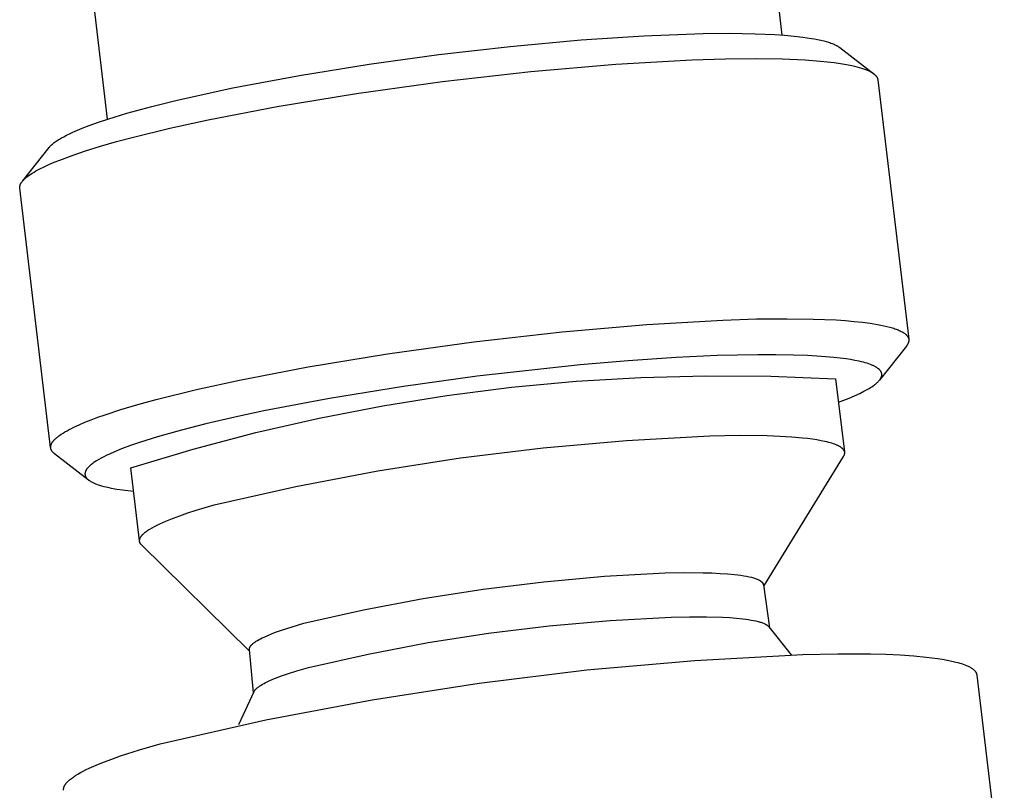
# Model space of a CAD drawing. Units: millimetres. Extents: x -661 to 417, y -1572 to 1678.
# Drawn here: x -338 to -302, y -183 to -155 of the extents above; entities that cross this region are included whole.
import ezdxf

# ---------------------------------------------------------------- set-up
doc = ezdxf.new("R2010")
doc.units = ezdxf.units.MM
doc.header["$MEASUREMENT"] = 0
doc.layers.add('Default', color=7, linetype='Continuous', true_color=0x000000)

msp = doc.modelspace()

# ---------------------------------------------------------------- linework, layer by layer
at = {"layer": 'Default', "color": 7, "true_color": 0xffffff}
for p, q in [((-311.462, -146.813), (-310.387, -155.92)), ((-334.503, -158.933), (-335.575, -149.832)), ((-317.559, -156.093), (-315.321, -155.944)), ((-315.321, -155.944), (-313.197, -155.866)), ((-313.197, -155.866), (-312.268, -155.858)), ((-312.268, -155.858), (-311.339, -155.872)), ((-311.339, -155.872), (-310.641, -155.903)), ((-310.641, -155.903), (-310.292, -155.927)), ((-310.292, -155.927), (-309.944, -155.958)), ((-309.944, -155.958), (-309.635, -155.994)), ((-309.635, -155.994), (-309.48, -156.015)), ((-322.649, -156.621), (-320.107, -156.327)), ((-320.107, -156.327), (-317.559, -156.093)), ((-309.48, -156.015), (-309.327, -156.039)), ((-309.327, -156.039), (-309.216, -156.059)), ((-309.216, -156.059), (-309.105, -156.08)), ((-309.105, -156.08), (-308.995, -156.104)), ((-308.995, -156.104), (-308.885, -156.131)), ((-308.885, -156.131), (-308.8, -156.154)), ((-308.8, -156.154), (-308.715, -156.179)), ((-308.715, -156.179), (-308.673, -156.193)), ((-308.673, -156.193), (-308.631, -156.208)), ((-308.631, -156.208), (-308.59, -156.223)), ((-308.59, -156.223), (-308.549, -156.239)), ((-308.549, -156.239), (-308.518, -156.252)), ((-308.518, -156.252), (-308.488, -156.266)), ((-308.488, -156.266), (-308.458, -156.28)), ((-308.458, -156.28), (-308.428, -156.295)), ((-308.428, -156.295), (-308.414, -156.303)), ((-308.414, -156.303), (-308.399, -156.311)), ((-308.399, -156.311), (-308.385, -156.32)), ((-308.385, -156.32), (-308.371, -156.329)), ((-308.371, -156.329), (-308.357, -156.338)), ((-308.357, -156.338), (-308.344, -156.347)), ((-308.344, -156.347), (-308.33, -156.357)), ((-325.149, -156.965), (-322.649, -156.621)), ((-308.33, -156.357), (-308.317, -156.367)), ((-308.317, -156.367), (-307.1, -157.305)), ((-327.641, -157.366), (-325.149, -156.965)), ((-319.358, -157.22), (-316.326, -156.958)), ((-316.326, -156.958), (-313.604, -156.804)), ((-313.604, -156.804), (-312.403, -156.769)), ((-312.403, -156.769), (-311.325, -156.759)), ((-311.325, -156.759), (-310.374, -156.774)), ((-310.374, -156.774), (-309.553, -156.81)), ((-309.553, -156.81), (-309.01, -156.851)), ((-309.01, -156.851), (-308.756, -156.876)), ((-308.756, -156.876), (-308.516, -156.905)), ((-308.516, -156.905), (-308.288, -156.937)), ((-308.288, -156.937), (-308.076, -156.973)), ((-308.076, -156.973), (-307.88, -157.012)), ((-307.88, -157.012), (-307.788, -157.033)), ((-307.788, -157.033), (-307.7, -157.055)), ((-330.018, -157.813), (-327.641, -157.366)), ((-322.516, -157.579), (-319.358, -157.22)), ((-307.7, -157.055), (-307.617, -157.077)), ((-307.617, -157.077), (-307.538, -157.101)), ((-307.538, -157.101), (-307.464, -157.126)), ((-307.464, -157.126), (-307.394, -157.151)), ((-307.394, -157.151), (-307.361, -157.164)), ((-307.361, -157.164), (-307.329, -157.177)), ((-307.329, -157.177), (-307.299, -157.191)), ((-307.299, -157.191), (-307.269, -157.204)), ((-307.269, -157.204), (-307.241, -157.218)), ((-307.241, -157.218), (-307.214, -157.232)), ((-307.214, -157.232), (-307.189, -157.247)), ((-307.189, -157.247), (-307.164, -157.261)), ((-307.164, -157.261), (-307.141, -157.276)), ((-307.141, -157.276), (-307.12, -157.291)), ((-307.12, -157.291), (-307.109, -157.299)), ((-307.109, -157.299), (-307.099, -157.306)), ((-307.099, -157.306), (-307.089, -157.314)), ((-307.089, -157.314), (-307.08, -157.322)), ((-307.08, -157.322), (-307.071, -157.329)), ((-307.071, -157.329), (-307.062, -157.337)), ((-307.062, -157.337), (-307.054, -157.345)), ((-307.054, -157.345), (-307.046, -157.353)), ((-307.046, -157.353), (-307.038, -157.361)), ((-307.038, -157.361), (-307.031, -157.369)), ((-307.031, -157.369), (-307.024, -157.377)), ((-307.024, -157.377), (-307.017, -157.386)), ((-307.017, -157.386), (-307.01, -157.394)), ((-307.01, -157.394), (-307.004, -157.402)), ((-307.004, -157.402), (-306.999, -157.41)), ((-325.6, -158.008), (-322.516, -157.579)), ((-306.999, -157.41), (-306.993, -157.419)), ((-306.993, -157.419), (-306.988, -157.427)), ((-306.988, -157.427), (-306.983, -157.436)), ((-306.983, -157.436), (-306.979, -157.444)), ((-306.979, -157.444), (-306.977, -157.448)), ((-306.977, -157.448), (-306.975, -157.453)), ((-306.975, -157.453), (-306.973, -157.457)), ((-306.973, -157.457), (-306.971, -157.461)), ((-306.971, -157.461), (-306.97, -157.466)), ((-306.97, -157.466), (-306.968, -157.47)), ((-306.968, -157.47), (-306.967, -157.474)), ((-306.967, -157.474), (-306.965, -157.479)), ((-306.965, -157.479), (-306.964, -157.483)), ((-306.964, -157.483), (-306.962, -157.487)), ((-306.962, -157.487), (-306.961, -157.492)), ((-306.961, -157.492), (-306.96, -157.496)), ((-306.96, -157.496), (-306.959, -157.501)), ((-306.959, -157.501), (-306.958, -157.505)), ((-306.958, -157.505), (-306.957, -157.51)), ((-306.957, -157.51), (-306.957, -157.514)), ((-306.957, -157.514), (-306.956, -157.519)), ((-306.956, -157.519), (-306.955, -157.523)), ((-306.955, -157.523), (-305.848, -166.797)), ((-332.014, -158.251), (-330.018, -157.813)), ((-328.434, -158.476), (-325.6, -158.008)), ((-332.914, -158.475), (-332.014, -158.251)), ((-334.485, -158.927), (-333.808, -158.72)), ((-333.808, -158.72), (-332.914, -158.475)), ((-330.897, -158.952), (-328.434, -158.476)), ((-335.409, -159.257), (-335.154, -159.159)), ((-335.154, -159.159), (-334.821, -159.039)), ((-334.821, -159.039), (-334.485, -158.927)), ((-332.275, -159.255), (-330.897, -158.952)), ((-336.069, -159.558), (-335.968, -159.506)), ((-335.968, -159.506), (-335.867, -159.456)), ((-335.867, -159.456), (-335.764, -159.408)), ((-335.764, -159.408), (-335.661, -159.362)), ((-335.661, -159.362), (-335.409, -159.257)), ((-333.573, -159.573), (-332.275, -159.255)), ((-336.538, -159.882), (-336.526, -159.87)), ((-336.526, -159.87), (-336.502, -159.848)), ((-336.502, -159.848), (-336.471, -159.821)), ((-336.471, -159.821), (-336.439, -159.795)), ((-336.439, -159.795), (-336.407, -159.77)), ((-336.407, -159.77), (-336.374, -159.745)), ((-336.374, -159.745), (-336.338, -159.72)), ((-336.338, -159.72), (-336.3, -159.695)), ((-336.3, -159.695), (-336.263, -159.67)), ((-336.263, -159.67), (-336.225, -159.647)), ((-336.225, -159.647), (-336.147, -159.602)), ((-336.147, -159.602), (-336.069, -159.558)), ((-334.752, -159.9), (-334.18, -159.735)), ((-334.18, -159.735), (-333.573, -159.573)), ((-337.548, -161.152), (-336.593, -159.944)), ((-336.593, -159.944), (-336.582, -159.931)), ((-336.582, -159.931), (-336.571, -159.918)), ((-336.571, -159.918), (-336.56, -159.906)), ((-336.56, -159.906), (-336.549, -159.894)), ((-336.549, -159.894), (-336.538, -159.882)), ((-335.772, -160.229), (-335.284, -160.064)), ((-335.284, -160.064), (-334.752, -159.9)), ((-336.767, -160.631), (-336.595, -160.552)), ((-336.595, -160.552), (-336.41, -160.472)), ((-336.41, -160.472), (-336.21, -160.392)), ((-336.21, -160.392), (-335.772, -160.229)), ((-337.304, -160.935), (-337.25, -160.898)), ((-337.25, -160.898), (-337.192, -160.861)), ((-337.192, -160.861), (-337.131, -160.823)), ((-337.131, -160.823), (-337.066, -160.785)), ((-337.066, -160.785), (-336.996, -160.747)), ((-336.996, -160.747), (-336.924, -160.709)), ((-336.924, -160.709), (-336.767, -160.631)), ((-337.624, -161.28), (-337.621, -161.272)), ((-337.621, -161.272), (-337.618, -161.264)), ((-337.618, -161.264), (-337.614, -161.256)), ((-337.614, -161.256), (-337.61, -161.248)), ((-337.61, -161.248), (-337.606, -161.24)), ((-337.606, -161.24), (-337.602, -161.231)), ((-337.602, -161.231), (-337.597, -161.223)), ((-337.597, -161.223), (-337.592, -161.215)), ((-337.592, -161.215), (-337.587, -161.207)), ((-337.587, -161.207), (-337.581, -161.198)), ((-337.581, -161.198), (-337.576, -161.19)), ((-337.576, -161.19), (-337.57, -161.181)), ((-337.57, -161.181), (-337.557, -161.165)), ((-337.557, -161.165), (-337.544, -161.148)), ((-337.544, -161.148), (-337.529, -161.13)), ((-337.529, -161.13), (-337.514, -161.113)), ((-337.514, -161.113), (-337.497, -161.096)), ((-337.497, -161.096), (-337.48, -161.078)), ((-337.48, -161.078), (-337.461, -161.061)), ((-337.461, -161.061), (-337.442, -161.043)), ((-337.442, -161.043), (-337.421, -161.025)), ((-337.421, -161.025), (-337.4, -161.007)), ((-337.4, -161.007), (-337.377, -160.989)), ((-337.377, -160.989), (-337.354, -160.971)), ((-337.354, -160.971), (-337.304, -160.935)), ((-337.643, -161.367), (-337.642, -161.359)), ((-337.643, -161.375), (-337.643, -161.367)), ((-337.643, -161.382), (-337.643, -161.375)), ((-337.643, -161.39), (-337.643, -161.382)), ((-337.642, -161.397), (-337.643, -161.39)), ((-337.642, -161.351), (-337.641, -161.344)), ((-337.642, -161.359), (-337.642, -161.351)), ((-337.641, -161.405), (-337.642, -161.397)), ((-337.641, -161.344), (-337.64, -161.336)), ((-336.536, -170.673), (-337.641, -161.405)), ((-337.64, -161.336), (-337.638, -161.328)), ((-337.638, -161.328), (-337.636, -161.32)), ((-337.636, -161.32), (-337.635, -161.312)), ((-337.635, -161.312), (-337.632, -161.304)), ((-337.632, -161.304), (-337.63, -161.296)), ((-337.63, -161.296), (-337.627, -161.288)), ((-337.627, -161.288), (-337.624, -161.28)), ((-315.214, -166.274), (-312.492, -166.117)), ((-312.492, -166.117), (-311.292, -166.08)), ((-311.292, -166.08), (-310.213, -166.069)), ((-310.213, -166.069), (-309.263, -166.082)), ((-309.263, -166.082), (-308.442, -166.116)), ((-308.442, -166.116), (-308.112, -166.138)), ((-308.112, -166.138), (-307.797, -166.165)), ((-307.797, -166.165), (-307.501, -166.196)), ((-307.501, -166.196), (-307.223, -166.232)), ((-321.404, -166.896), (-318.246, -166.538)), ((-318.246, -166.538), (-315.214, -166.274)), ((-307.223, -166.232), (-306.967, -166.274)), ((-306.967, -166.274), (-306.848, -166.296)), ((-306.848, -166.296), (-306.734, -166.32)), ((-306.734, -166.32), (-306.626, -166.345)), ((-306.626, -166.345), (-306.525, -166.371)), ((-306.525, -166.371), (-306.429, -166.399)), ((-306.429, -166.399), (-306.384, -166.413)), ((-306.384, -166.413), (-306.341, -166.428)), ((-306.341, -166.428), (-306.299, -166.443)), ((-306.299, -166.443), (-306.259, -166.458)), ((-306.259, -166.458), (-306.221, -166.473)), ((-306.221, -166.473), (-306.184, -166.489)), ((-306.184, -166.489), (-306.15, -166.505)), ((-306.15, -166.505), (-306.117, -166.522)), ((-306.117, -166.522), (-306.085, -166.539)), ((-306.085, -166.539), (-306.071, -166.547)), ((-306.071, -166.547), (-306.056, -166.556)), ((-306.056, -166.556), (-306.042, -166.564)), ((-324.488, -167.324), (-321.404, -166.896)), ((-306.042, -166.564), (-306.029, -166.573)), ((-306.029, -166.573), (-306.016, -166.582)), ((-306.016, -166.582), (-306.003, -166.591)), ((-306.003, -166.591), (-305.991, -166.6)), ((-305.991, -166.6), (-305.979, -166.609)), ((-305.979, -166.609), (-305.968, -166.618)), ((-305.968, -166.618), (-305.957, -166.627)), ((-305.957, -166.627), (-305.947, -166.637)), ((-305.947, -166.637), (-305.937, -166.646)), ((-305.937, -166.646), (-305.928, -166.655)), ((-305.928, -166.655), (-305.919, -166.665)), ((-305.919, -166.665), (-305.911, -166.674)), ((-305.911, -166.674), (-305.903, -166.684)), ((-305.903, -166.684), (-305.899, -166.689)), ((-305.899, -166.689), (-305.896, -166.694)), ((-305.896, -166.694), (-305.892, -166.699)), ((-305.892, -166.699), (-305.889, -166.704)), ((-305.889, -166.704), (-305.886, -166.709)), ((-305.886, -166.709), (-305.882, -166.714)), ((-305.882, -166.714), (-305.879, -166.719)), ((-305.879, -166.719), (-305.877, -166.724)), ((-305.877, -166.724), (-305.874, -166.729)), ((-305.874, -166.729), (-305.871, -166.734)), ((-305.871, -166.734), (-305.869, -166.739)), ((-305.869, -166.739), (-305.866, -166.744)), ((-305.866, -166.744), (-305.864, -166.749)), ((-305.864, -166.749), (-305.862, -166.754)), ((-305.862, -166.754), (-305.86, -166.759)), ((-305.86, -166.759), (-305.858, -166.764)), ((-305.858, -166.764), (-305.856, -166.769)), ((-305.856, -166.769), (-305.855, -166.774)), ((-305.854, -166.909), (-305.856, -166.915)), ((-305.855, -166.774), (-305.853, -166.78)), ((-305.853, -166.904), (-305.854, -166.909)), ((-305.853, -166.78), (-305.852, -166.785)), ((-305.851, -166.898), (-305.853, -166.904)), ((-305.852, -166.785), (-305.85, -166.79)), ((-305.85, -166.892), (-305.851, -166.898)), ((-305.85, -166.79), (-305.849, -166.795)), ((-305.849, -166.887), (-305.85, -166.892)), ((-305.849, -166.795), (-305.848, -166.8)), ((-305.848, -166.881), (-305.849, -166.887)), ((-305.848, -166.8), (-305.847, -166.806)), ((-305.847, -166.876), (-305.848, -166.881)), ((-305.847, -166.806), (-305.847, -166.811)), ((-305.847, -166.811), (-305.846, -166.816)), ((-305.846, -166.87), (-305.847, -166.876)), ((-305.846, -166.816), (-305.845, -166.822)), ((-305.845, -166.859), (-305.846, -166.865)), ((-305.846, -166.865), (-305.846, -166.87)), ((-305.845, -166.822), (-305.845, -166.827)), ((-305.845, -166.827), (-305.845, -166.832)), ((-305.845, -166.832), (-305.845, -166.838)), ((-305.845, -166.838), (-305.845, -166.843)), ((-305.845, -166.843), (-305.845, -166.849)), ((-305.845, -166.849), (-305.845, -166.854)), ((-305.845, -166.854), (-305.845, -166.859)), ((-305.933, -167.054), (-306.893, -168.269)), ((-305.924, -167.042), (-305.933, -167.054)), ((-305.915, -167.03), (-305.924, -167.042)), ((-305.907, -167.019), (-305.915, -167.03)), ((-305.899, -167.007), (-305.907, -167.019)), ((-305.892, -166.995), (-305.899, -167.007)), ((-305.885, -166.983), (-305.892, -166.995)), ((-305.879, -166.972), (-305.885, -166.983)), ((-305.874, -166.96), (-305.879, -166.972)), ((-305.868, -166.949), (-305.874, -166.96)), ((-305.866, -166.943), (-305.868, -166.949)), ((-305.864, -166.937), (-305.866, -166.943)), ((-305.862, -166.932), (-305.864, -166.937)), ((-305.86, -166.926), (-305.862, -166.932)), ((-305.858, -166.92), (-305.86, -166.926)), ((-305.856, -166.915), (-305.858, -166.92)), ((-327.323, -167.791), (-324.488, -167.324)), ((-315.884, -167.575), (-317.603, -167.722)), ((-314.163, -167.46), (-315.884, -167.575)), ((-312.703, -167.391), (-314.163, -167.46)), ((-311.242, -167.358), (-312.703, -167.391)), ((-310.604, -167.358), (-311.242, -167.358)), ((-309.967, -167.369), (-310.604, -167.358)), ((-309.467, -167.387), (-309.967, -167.369)), ((-308.968, -167.417), (-309.467, -167.387)), ((-308.524, -167.455), (-308.968, -167.417)), ((-308.302, -167.48), (-308.524, -167.455)), ((-308.081, -167.509), (-308.302, -167.48)), ((-307.926, -167.533), (-308.081, -167.509)), ((-307.772, -167.561), (-307.926, -167.533)), ((-307.619, -167.593), (-307.772, -167.561)), ((-307.542, -167.61), (-307.619, -167.593)), ((-307.466, -167.63), (-307.542, -167.61)), ((-329.786, -168.264), (-327.323, -167.791)), ((-317.603, -167.722), (-321.276, -168.128)), ((-307.403, -167.647), (-307.466, -167.63)), ((-307.339, -167.666), (-307.403, -167.647)), ((-307.276, -167.687), (-307.339, -167.666)), ((-307.214, -167.709), (-307.276, -167.687)), ((-307.165, -167.729), (-307.214, -167.709)), ((-307.14, -167.739), (-307.165, -167.729)), ((-307.116, -167.75), (-307.14, -167.739)), ((-307.092, -167.761), (-307.116, -167.75)), ((-307.068, -167.773), (-307.092, -167.761)), ((-307.045, -167.785), (-307.068, -167.773)), ((-307.022, -167.798), (-307.045, -167.785)), ((-307.007, -167.807), (-307.022, -167.798)), ((-306.991, -167.816), (-307.007, -167.807)), ((-306.976, -167.826), (-306.991, -167.816)), ((-306.962, -167.836), (-306.976, -167.826)), ((-306.947, -167.847), (-306.962, -167.836)), ((-306.933, -167.858), (-306.947, -167.847)), ((-306.92, -167.869), (-306.933, -167.858)), ((-306.913, -167.875), (-306.92, -167.869)), ((-306.906, -167.881), (-306.913, -167.875)), ((-306.9, -167.887), (-306.906, -167.881)), ((-306.894, -167.893), (-306.9, -167.887)), ((-306.888, -167.899), (-306.894, -167.893)), ((-306.882, -167.906), (-306.888, -167.899)), ((-306.876, -167.912), (-306.882, -167.906)), ((-306.871, -167.919), (-306.876, -167.912)), ((-306.865, -167.925), (-306.871, -167.919)), ((-306.86, -167.932), (-306.865, -167.925)), ((-306.855, -167.939), (-306.86, -167.932)), ((-306.85, -167.946), (-306.855, -167.939)), ((-306.845, -167.953), (-306.85, -167.946)), ((-306.841, -167.961), (-306.845, -167.953)), ((-306.837, -167.968), (-306.841, -167.961)), ((-306.835, -167.972), (-306.837, -167.968)), ((-331.325, -168.602), (-329.786, -168.264)), ((-321.276, -168.128), (-323.922, -168.493)), ((-320.057, -168.523), (-317.744, -168.309)), ((-317.744, -168.309), (-315.426, -168.171)), ((-315.426, -168.171), (-313.104, -168.11)), ((-313.104, -168.11), (-310.782, -168.126)), ((-310.782, -168.126), (-308.461, -168.219)), ((-308.461, -168.219), (-308.149, -170.828)), ((-306.942, -168.324), (-306.927, -168.309)), ((-306.927, -168.309), (-306.913, -168.293)), ((-306.913, -168.293), (-306.899, -168.277)), ((-306.899, -168.277), (-306.892, -168.268)), ((-306.892, -168.268), (-306.886, -168.26)), ((-306.886, -168.26), (-306.879, -168.251)), ((-306.879, -168.251), (-306.873, -168.242)), ((-306.873, -168.242), (-306.867, -168.234)), ((-306.867, -168.234), (-306.861, -168.225)), ((-306.861, -168.225), (-306.856, -168.215)), ((-306.856, -168.215), (-306.85, -168.206)), ((-306.85, -168.206), (-306.846, -168.199)), ((-306.846, -168.199), (-306.842, -168.191)), ((-306.842, -168.191), (-306.839, -168.184)), ((-306.839, -168.184), (-306.835, -168.176)), ((-306.833, -167.976), (-306.835, -167.972)), ((-306.835, -168.176), (-306.832, -168.169)), ((-306.831, -167.98), (-306.833, -167.976)), ((-306.832, -168.169), (-306.829, -168.161)), ((-306.83, -167.984), (-306.831, -167.98)), ((-306.828, -167.988), (-306.83, -167.984)), ((-306.829, -168.161), (-306.826, -168.153)), ((-306.826, -167.992), (-306.828, -167.988)), ((-306.824, -167.997), (-306.826, -167.992)), ((-306.826, -168.153), (-306.823, -168.145)), ((-306.822, -168.002), (-306.824, -167.997)), ((-306.823, -168.145), (-306.821, -168.138)), ((-306.821, -168.008), (-306.822, -168.002)), ((-306.819, -168.013), (-306.821, -168.008)), ((-306.821, -168.138), (-306.819, -168.13)), ((-306.818, -168.019), (-306.819, -168.013)), ((-306.819, -168.13), (-306.817, -168.122)), ((-306.816, -168.024), (-306.818, -168.019)), ((-306.817, -168.122), (-306.815, -168.114)), ((-306.815, -168.03), (-306.816, -168.024)), ((-306.814, -168.035), (-306.815, -168.03)), ((-306.815, -168.114), (-306.814, -168.109)), ((-306.813, -168.041), (-306.814, -168.035)), ((-306.814, -168.109), (-306.813, -168.105)), ((-306.812, -168.047), (-306.813, -168.041)), ((-306.813, -168.101), (-306.812, -168.097)), ((-306.813, -168.105), (-306.813, -168.101)), ((-306.812, -168.052), (-306.812, -168.047)), ((-306.811, -168.058), (-306.812, -168.052)), ((-306.812, -168.089), (-306.811, -168.085)), ((-306.812, -168.093), (-306.812, -168.089)), ((-306.812, -168.097), (-306.812, -168.093)), ((-306.811, -168.064), (-306.811, -168.058)), ((-306.811, -168.069), (-306.811, -168.064)), ((-306.811, -168.075), (-306.811, -168.069)), ((-306.811, -168.081), (-306.811, -168.075)), ((-306.811, -168.085), (-306.811, -168.081)), ((-332.758, -168.957), (-331.325, -168.602)), ((-323.922, -168.493), (-326.559, -168.922)), ((-322.361, -168.815), (-320.057, -168.523)), ((-307.594, -168.74), (-307.448, -168.668)), ((-307.448, -168.668), (-307.376, -168.629)), ((-307.376, -168.629), (-307.305, -168.589)), ((-307.305, -168.589), (-307.258, -168.562)), ((-307.258, -168.562), (-307.212, -168.533)), ((-307.212, -168.533), (-307.166, -168.504)), ((-307.166, -168.504), (-307.121, -168.473)), ((-307.121, -168.473), (-307.078, -168.442)), ((-307.078, -168.442), (-307.057, -168.426)), ((-307.057, -168.426), (-307.036, -168.409)), ((-307.036, -168.409), (-307.016, -168.393)), ((-307.016, -168.393), (-306.996, -168.375)), ((-306.996, -168.375), (-306.976, -168.358)), ((-306.976, -168.358), (-306.957, -168.34)), ((-306.957, -168.34), (-306.942, -168.324)), ((-333.418, -169.139), (-332.758, -168.957)), ((-326.559, -168.922), (-328.91, -169.368)), ((-324.654, -169.182), (-322.361, -168.815)), ((-308.361, -169.057), (-308.167, -168.984)), ((-308.167, -168.984), (-307.974, -168.908)), ((-307.974, -168.908), (-307.783, -168.827)), ((-307.783, -168.827), (-307.594, -168.74)), ((-334.587, -169.504), (-334.03, -169.322)), ((-334.03, -169.322), (-333.418, -169.139)), ((-328.91, -169.368), (-329.95, -169.59)), ((-326.934, -169.625), (-324.654, -169.182)), ((-335.308, -169.774), (-335.084, -169.685)), ((-335.084, -169.685), (-334.844, -169.595)), ((-334.844, -169.595), (-334.587, -169.504)), ((-329.95, -169.59), (-330.985, -169.831)), ((-329.198, -170.144), (-326.934, -169.625)), ((-336.025, -170.12), (-335.951, -170.078)), ((-335.951, -170.078), (-335.873, -170.036)), ((-335.873, -170.036), (-335.79, -169.993)), ((-335.79, -169.993), (-335.703, -169.95)), ((-335.703, -169.95), (-335.514, -169.863)), ((-335.514, -169.863), (-335.308, -169.774)), ((-331.852, -170.052), (-332.713, -170.294)), ((-330.985, -169.831), (-331.852, -170.052)), ((-336.435, -170.439), (-336.419, -170.42)), ((-336.419, -170.42), (-336.401, -170.401)), ((-336.401, -170.401), (-336.382, -170.382)), ((-336.382, -170.382), (-336.362, -170.362)), ((-336.362, -170.362), (-336.341, -170.343)), ((-336.341, -170.343), (-336.318, -170.323)), ((-336.318, -170.323), (-336.295, -170.303)), ((-336.295, -170.303), (-336.269, -170.283)), ((-336.269, -170.283), (-336.243, -170.263)), ((-336.243, -170.263), (-336.216, -170.243)), ((-336.216, -170.243), (-336.157, -170.203)), ((-336.157, -170.203), (-336.093, -170.162)), ((-336.093, -170.162), (-336.025, -170.12)), ((-332.713, -170.294), (-333.36, -170.498)), ((-331.444, -170.737), (-329.198, -170.144)), ((-318.917, -170.685), (-315.94, -170.422)), ((-315.94, -170.422), (-312.957, -170.26)), ((-312.957, -170.26), (-311.896, -170.242)), ((-311.896, -170.242), (-310.91, -170.253)), ((-310.91, -170.253), (-310.455, -170.27)), ((-310.455, -170.27), (-310.032, -170.295)), ((-310.032, -170.295), (-309.643, -170.329)), ((-309.643, -170.329), (-309.463, -170.349)), ((-309.463, -170.349), (-309.293, -170.371)), ((-309.293, -170.371), (-309.133, -170.396)), ((-309.133, -170.396), (-308.985, -170.422)), ((-308.985, -170.422), (-308.847, -170.451)), ((-336.535, -170.654), (-336.534, -170.646)), ((-336.535, -170.663), (-336.535, -170.654)), ((-336.535, -170.671), (-336.535, -170.663)), ((-336.535, -170.679), (-336.535, -170.671)), ((-336.534, -170.688), (-336.535, -170.679)), ((-336.534, -170.646), (-336.533, -170.637)), ((-336.533, -170.696), (-336.534, -170.688)), ((-336.533, -170.637), (-336.532, -170.628)), ((-336.532, -170.704), (-336.533, -170.696)), ((-336.532, -170.628), (-336.531, -170.62)), ((-336.53, -170.713), (-336.532, -170.704)), ((-336.531, -170.62), (-336.529, -170.611)), ((-336.528, -170.721), (-336.53, -170.713)), ((-336.529, -170.611), (-336.527, -170.602)), ((-336.526, -170.729), (-336.528, -170.721)), ((-336.527, -170.602), (-336.524, -170.594)), ((-336.524, -170.737), (-336.526, -170.729)), ((-336.524, -170.594), (-336.522, -170.585)), ((-336.521, -170.745), (-336.524, -170.737)), ((-336.522, -170.585), (-336.519, -170.576)), ((-336.518, -170.753), (-336.521, -170.745)), ((-336.519, -170.576), (-336.515, -170.567)), ((-336.514, -170.761), (-336.518, -170.753)), ((-336.515, -170.567), (-336.511, -170.558)), ((-336.511, -170.769), (-336.514, -170.761)), ((-336.511, -170.558), (-336.508, -170.549)), ((-336.507, -170.777), (-336.511, -170.769)), ((-336.508, -170.549), (-336.503, -170.54)), ((-336.502, -170.785), (-336.507, -170.777)), ((-336.503, -170.54), (-336.499, -170.531)), ((-336.498, -170.792), (-336.502, -170.785)), ((-336.499, -170.531), (-336.494, -170.522)), ((-336.494, -170.522), (-336.488, -170.513)), ((-336.488, -170.513), (-336.483, -170.504)), ((-336.483, -170.504), (-336.477, -170.495)), ((-336.477, -170.495), (-336.471, -170.485)), ((-336.471, -170.485), (-336.464, -170.476)), ((-336.464, -170.476), (-336.458, -170.467)), ((-336.458, -170.467), (-336.451, -170.458)), ((-336.451, -170.458), (-336.443, -170.448)), ((-336.443, -170.448), (-336.435, -170.439)), ((-333.998, -170.728), (-334.275, -170.841)), ((-333.68, -170.609), (-333.998, -170.728)), ((-333.36, -170.498), (-333.68, -170.609)), ((-333.668, -171.405), (-331.444, -170.737)), ((-321.883, -171.048), (-318.917, -170.685)), ((-308.847, -170.451), (-308.783, -170.466)), ((-308.783, -170.466), (-308.721, -170.482)), ((-308.721, -170.482), (-308.663, -170.498)), ((-308.663, -170.498), (-308.607, -170.515)), ((-308.607, -170.515), (-308.555, -170.532)), ((-308.555, -170.532), (-308.505, -170.55)), ((-308.505, -170.55), (-308.459, -170.568)), ((-308.459, -170.568), (-308.437, -170.577)), ((-308.437, -170.577), (-308.416, -170.587)), ((-308.416, -170.587), (-308.396, -170.596)), ((-308.396, -170.596), (-308.376, -170.606)), ((-308.376, -170.606), (-308.357, -170.616)), ((-308.357, -170.616), (-308.339, -170.625)), ((-308.339, -170.625), (-308.322, -170.635)), ((-308.322, -170.635), (-308.305, -170.646)), ((-308.305, -170.646), (-308.29, -170.656)), ((-308.29, -170.656), (-308.275, -170.666)), ((-308.275, -170.666), (-308.261, -170.677)), ((-308.261, -170.677), (-308.254, -170.682)), ((-308.254, -170.682), (-308.247, -170.687)), ((-308.247, -170.687), (-308.241, -170.693)), ((-308.241, -170.693), (-308.235, -170.698)), ((-308.235, -170.698), (-308.229, -170.703)), ((-308.229, -170.703), (-308.223, -170.709)), ((-308.223, -170.709), (-308.218, -170.714)), ((-308.218, -170.714), (-308.213, -170.72)), ((-308.213, -170.72), (-308.207, -170.725)), ((-308.207, -170.725), (-308.203, -170.731)), ((-308.203, -170.731), (-308.198, -170.736)), ((-308.198, -170.736), (-308.193, -170.742)), ((-308.193, -170.742), (-308.189, -170.748)), ((-308.189, -170.748), (-308.185, -170.753)), ((-308.185, -170.753), (-308.181, -170.759)), ((-308.181, -170.759), (-308.177, -170.765)), ((-308.177, -170.765), (-308.174, -170.77)), ((-308.174, -170.77), (-308.171, -170.776)), ((-308.171, -170.776), (-308.168, -170.782)), ((-308.168, -170.782), (-308.165, -170.788)), ((-336.493, -170.8), (-336.498, -170.792)), ((-336.488, -170.808), (-336.493, -170.8)), ((-336.482, -170.815), (-336.488, -170.808)), ((-336.476, -170.823), (-336.482, -170.815)), ((-336.47, -170.831), (-336.476, -170.823)), ((-336.464, -170.838), (-336.47, -170.831)), ((-336.457, -170.846), (-336.464, -170.838)), ((-336.45, -170.853), (-336.457, -170.846)), ((-336.443, -170.86), (-336.45, -170.853)), ((-336.435, -170.868), (-336.443, -170.86)), ((-336.427, -170.875), (-336.435, -170.868)), ((-336.419, -170.882), (-336.427, -170.875)), ((-336.411, -170.889), (-336.419, -170.882)), ((-336.402, -170.896), (-336.411, -170.889)), ((-336.393, -170.904), (-336.402, -170.896)), ((-335.18, -171.841), (-336.393, -170.904)), ((-334.81, -171.102), (-334.895, -171.153)), ((-334.724, -171.054), (-334.81, -171.102)), ((-334.636, -171.008), (-334.724, -171.054)), ((-334.548, -170.965), (-334.636, -171.008)), ((-334.412, -170.901), (-334.548, -170.965)), ((-334.275, -170.841), (-334.412, -170.901)), ((-324.835, -171.51), (-321.883, -171.048)), ((-308.187, -170.999), (-311.039, -175.641)), ((-308.183, -170.993), (-308.187, -170.999)), ((-308.179, -170.986), (-308.183, -170.993)), ((-308.176, -170.98), (-308.179, -170.986)), ((-308.172, -170.973), (-308.176, -170.98)), ((-308.169, -170.967), (-308.172, -170.973)), ((-308.166, -170.96), (-308.169, -170.967)), ((-308.164, -170.954), (-308.166, -170.96)), ((-308.165, -170.788), (-308.162, -170.793)), ((-308.161, -170.947), (-308.164, -170.954)), ((-308.162, -170.793), (-308.16, -170.799)), ((-308.159, -170.941), (-308.161, -170.947)), ((-308.16, -170.799), (-308.157, -170.805)), ((-308.156, -170.934), (-308.159, -170.941)), ((-308.157, -170.805), (-308.155, -170.811)), ((-308.154, -170.928), (-308.156, -170.934)), ((-308.155, -170.811), (-308.153, -170.817)), ((-308.153, -170.922), (-308.154, -170.928)), ((-308.153, -170.817), (-308.152, -170.823)), ((-308.151, -170.915), (-308.153, -170.922)), ((-308.152, -170.823), (-308.15, -170.829)), ((-308.15, -170.909), (-308.151, -170.915)), ((-308.15, -170.829), (-308.149, -170.835)), ((-308.149, -170.903), (-308.15, -170.909)), ((-308.149, -170.835), (-308.148, -170.841)), ((-308.148, -170.896), (-308.149, -170.903)), ((-308.148, -170.841), (-308.147, -170.847)), ((-308.147, -170.89), (-308.148, -170.896)), ((-308.147, -170.847), (-308.146, -170.853)), ((-308.146, -170.884), (-308.147, -170.89)), ((-308.146, -170.853), (-308.146, -170.859)), ((-308.146, -170.859), (-308.146, -170.865)), ((-308.146, -170.865), (-308.146, -170.872)), ((-308.146, -170.872), (-308.146, -170.878)), ((-308.146, -170.878), (-308.146, -170.884)), ((-335.268, -171.486), (-335.272, -171.492)), ((-335.265, -171.48), (-335.268, -171.486)), ((-335.258, -171.468), (-335.265, -171.48)), ((-335.25, -171.456), (-335.258, -171.468)), ((-335.242, -171.444), (-335.25, -171.456)), ((-335.233, -171.433), (-335.242, -171.444)), ((-335.222, -171.419), (-335.233, -171.433)), ((-335.211, -171.406), (-335.222, -171.419)), ((-335.2, -171.393), (-335.211, -171.406)), ((-335.188, -171.38), (-335.2, -171.393)), ((-335.176, -171.367), (-335.188, -171.38)), ((-335.163, -171.355), (-335.176, -171.367)), ((-335.138, -171.331), (-335.163, -171.355)), ((-335.11, -171.306), (-335.138, -171.331)), ((-335.08, -171.282), (-335.11, -171.306)), ((-335.051, -171.259), (-335.08, -171.282)), ((-335.02, -171.237), (-335.051, -171.259)), ((-334.99, -171.215), (-335.02, -171.237)), ((-334.958, -171.194), (-334.99, -171.215)), ((-334.895, -171.153), (-334.958, -171.194)), ((-333.356, -174.02), (-333.668, -171.405)), ((-335.308, -171.614), (-335.309, -171.618)), ((-335.309, -171.618), (-335.309, -171.622)), ((-335.309, -171.622), (-335.309, -171.626)), ((-335.309, -171.626), (-335.309, -171.63)), ((-335.309, -171.63), (-335.308, -171.634)), ((-335.307, -171.599), (-335.308, -171.607)), ((-335.308, -171.607), (-335.308, -171.614)), ((-335.308, -171.634), (-335.308, -171.638)), ((-335.308, -171.638), (-335.308, -171.641)), ((-335.308, -171.641), (-335.307, -171.645)), ((-335.306, -171.591), (-335.307, -171.599)), ((-335.307, -171.645), (-335.307, -171.649)), ((-335.307, -171.649), (-335.307, -171.653)), ((-335.307, -171.653), (-335.306, -171.657)), ((-335.305, -171.583), (-335.306, -171.591)), ((-335.306, -171.657), (-335.305, -171.661)), ((-335.303, -171.576), (-335.305, -171.583)), ((-335.305, -171.661), (-335.304, -171.665)), ((-335.304, -171.665), (-335.304, -171.668)), ((-335.304, -171.668), (-335.303, -171.672)), ((-335.302, -171.568), (-335.303, -171.576)), ((-335.303, -171.672), (-335.302, -171.676)), ((-335.3, -171.56), (-335.302, -171.568)), ((-335.302, -171.676), (-335.301, -171.68)), ((-335.301, -171.68), (-335.3, -171.684)), ((-335.298, -171.553), (-335.3, -171.56)), ((-335.3, -171.684), (-335.298, -171.687)), ((-335.295, -171.545), (-335.298, -171.553)), ((-335.298, -171.687), (-335.297, -171.691)), ((-335.297, -171.691), (-335.294, -171.699)), ((-335.293, -171.538), (-335.295, -171.545)), ((-335.294, -171.699), (-335.291, -171.706)), ((-335.29, -171.53), (-335.293, -171.538)), ((-335.291, -171.706), (-335.288, -171.713)), ((-335.287, -171.524), (-335.29, -171.53)), ((-335.288, -171.713), (-335.285, -171.72)), ((-335.284, -171.517), (-335.287, -171.524)), ((-335.285, -171.72), (-335.281, -171.728)), ((-335.281, -171.511), (-335.284, -171.517)), ((-335.278, -171.505), (-335.281, -171.511)), ((-335.281, -171.728), (-335.277, -171.735)), ((-335.275, -171.498), (-335.278, -171.505)), ((-335.277, -171.735), (-335.273, -171.741)), ((-335.272, -171.492), (-335.275, -171.498)), ((-335.273, -171.741), (-335.269, -171.748)), ((-335.269, -171.748), (-335.264, -171.755)), ((-335.264, -171.755), (-335.26, -171.761)), ((-335.26, -171.761), (-335.255, -171.768)), ((-335.255, -171.768), (-335.249, -171.776)), ((-335.249, -171.776), (-335.242, -171.783)), ((-335.242, -171.783), (-335.236, -171.791)), ((-335.236, -171.791), (-335.229, -171.798)), ((-335.229, -171.798), (-335.222, -171.805)), ((-335.222, -171.805), (-335.215, -171.812)), ((-335.215, -171.812), (-335.207, -171.819)), ((-335.207, -171.819), (-335.2, -171.825)), ((-335.2, -171.825), (-335.192, -171.832)), ((-335.192, -171.832), (-335.184, -171.838)), ((-335.184, -171.838), (-335.177, -171.844)), ((-327.77, -172.071), (-324.835, -171.51)), ((-335.177, -171.844), (-335.169, -171.85)), ((-335.169, -171.85), (-335.152, -171.861)), ((-335.152, -171.861), (-335.136, -171.872)), ((-335.136, -171.872), (-335.115, -171.886)), ((-335.115, -171.886), (-335.093, -171.898)), ((-335.093, -171.898), (-335.072, -171.91)), ((-335.072, -171.91), (-335.05, -171.922)), ((-335.05, -171.922), (-335.027, -171.933)), ((-335.027, -171.933), (-335.005, -171.943)), ((-335.005, -171.943), (-334.959, -171.963)), ((-334.959, -171.963), (-334.93, -171.975)), ((-334.93, -171.975), (-334.901, -171.987)), ((-334.901, -171.987), (-334.842, -172.008)), ((-334.842, -172.008), (-334.783, -172.027)), ((-334.783, -172.027), (-334.723, -172.045)), ((-334.723, -172.045), (-334.636, -172.069)), ((-334.636, -172.069), (-334.548, -172.091)), ((-334.548, -172.091), (-334.46, -172.11)), ((-334.46, -172.11), (-334.372, -172.128)), ((-334.372, -172.128), (-334.172, -172.164)), ((-334.172, -172.164), (-333.971, -172.194)), ((-333.971, -172.194), (-333.77, -172.22)), ((-330.684, -172.731), (-327.77, -172.071)), ((-333.77, -172.22), (-333.568, -172.242)), ((-331.333, -172.923), (-330.684, -172.731)), ((-332.416, -173.31), (-332.176, -173.214)), ((-332.176, -173.214), (-331.915, -173.117)), ((-331.915, -173.117), (-331.633, -173.019)), ((-331.633, -173.019), (-331.333, -172.923)), ((-333.022, -173.617), (-332.986, -173.594)), ((-332.986, -173.594), (-332.908, -173.548)), ((-332.908, -173.548), (-332.822, -173.501)), ((-332.822, -173.501), (-332.73, -173.454)), ((-332.73, -173.454), (-332.632, -173.406)), ((-332.632, -173.406), (-332.527, -173.359)), ((-332.527, -173.359), (-332.416, -173.31)), ((-333.349, -173.958), (-333.348, -173.953)), ((-333.348, -173.953), (-333.346, -173.948)), ((-333.346, -173.948), (-333.344, -173.943)), ((-333.344, -173.943), (-333.343, -173.938)), ((-333.343, -173.938), (-333.341, -173.933)), ((-333.341, -173.933), (-333.339, -173.928)), ((-333.339, -173.928), (-333.337, -173.923)), ((-333.337, -173.923), (-333.334, -173.918)), ((-333.334, -173.918), (-333.332, -173.913)), ((-333.332, -173.913), (-333.329, -173.907)), ((-333.329, -173.907), (-333.327, -173.902)), ((-333.327, -173.902), (-333.321, -173.892)), ((-333.321, -173.892), (-333.315, -173.881)), ((-333.315, -173.881), (-333.308, -173.871)), ((-333.308, -173.871), (-333.301, -173.86)), ((-333.301, -173.86), (-333.294, -173.85)), ((-333.294, -173.85), (-333.285, -173.839)), ((-333.285, -173.839), (-333.277, -173.828)), ((-333.277, -173.828), (-333.268, -173.818)), ((-333.268, -173.818), (-333.258, -173.807)), ((-333.258, -173.807), (-333.248, -173.796)), ((-333.248, -173.796), (-333.237, -173.785)), ((-333.237, -173.785), (-333.226, -173.774)), ((-333.226, -173.774), (-333.215, -173.763)), ((-333.215, -173.763), (-333.203, -173.752)), ((-333.203, -173.752), (-333.177, -173.73)), ((-333.177, -173.73), (-333.15, -173.708)), ((-333.15, -173.708), (-333.121, -173.685)), ((-333.121, -173.685), (-333.09, -173.663)), ((-333.09, -173.663), (-333.057, -173.64)), ((-333.057, -173.64), (-333.022, -173.617)), ((-333.356, -173.998), (-333.355, -173.993)), ((-333.356, -174.003), (-333.356, -173.998)), ((-333.356, -174.008), (-333.356, -174.003)), ((-333.356, -174.013), (-333.356, -174.008)), ((-333.356, -174.018), (-333.356, -174.013)), ((-333.356, -174.023), (-333.356, -174.018)), ((-333.355, -174.027), (-333.356, -174.023)), ((-333.355, -173.988), (-333.354, -173.983)), ((-333.355, -173.993), (-333.355, -173.988)), ((-333.355, -174.032), (-333.355, -174.027)), ((-333.354, -174.037), (-333.355, -174.032)), ((-333.354, -173.983), (-333.353, -173.978)), ((-333.353, -174.042), (-333.354, -174.037)), ((-333.353, -173.978), (-333.352, -173.973)), ((-333.352, -174.047), (-333.353, -174.042)), ((-333.352, -173.973), (-333.351, -173.968)), ((-333.351, -174.051), (-333.352, -174.047)), ((-333.351, -173.968), (-333.35, -173.963)), ((-333.35, -174.056), (-333.351, -174.051)), ((-333.35, -173.963), (-333.349, -173.958)), ((-333.349, -174.061), (-333.35, -174.056)), ((-333.348, -174.066), (-333.349, -174.061)), ((-333.346, -174.07), (-333.348, -174.066)), ((-333.344, -174.075), (-333.346, -174.07)), ((-333.343, -174.08), (-333.344, -174.075)), ((-333.341, -174.084), (-333.343, -174.08)), ((-333.339, -174.089), (-333.341, -174.084)), ((-333.337, -174.093), (-333.339, -174.089)), ((-333.334, -174.098), (-333.337, -174.093)), ((-333.332, -174.103), (-333.334, -174.098)), ((-333.329, -174.107), (-333.332, -174.103)), ((-333.327, -174.112), (-333.329, -174.107)), ((-333.324, -174.116), (-333.327, -174.112)), ((-333.321, -174.121), (-333.324, -174.116)), ((-333.318, -174.125), (-333.321, -174.121)), ((-333.315, -174.13), (-333.318, -174.125)), ((-333.311, -174.134), (-333.315, -174.13)), ((-333.308, -174.139), (-333.311, -174.134)), ((-333.304, -174.143), (-333.308, -174.139)), ((-333.301, -174.148), (-333.304, -174.143)), ((-333.297, -174.152), (-333.301, -174.148)), ((-333.293, -174.156), (-333.297, -174.152)), ((-333.289, -174.161), (-333.293, -174.156)), ((-333.28, -174.169), (-333.289, -174.161)), ((-329.423, -177.962), (-333.28, -174.169)), ((-318.9, -175.479), (-316.731, -175.287)), ((-316.731, -175.287), (-314.556, -175.168)), ((-314.556, -175.168), (-313.854, -175.155)), ((-313.854, -175.155), (-313.195, -175.158)), ((-313.195, -175.158), (-312.888, -175.167)), ((-312.888, -175.167), (-312.597, -175.18)), ((-312.597, -175.18), (-312.326, -175.199)), ((-312.326, -175.199), (-312.077, -175.222)), ((-312.077, -175.222), (-311.961, -175.236)), ((-311.961, -175.236), (-311.851, -175.251)), ((-311.851, -175.251), (-311.747, -175.267)), ((-311.747, -175.267), (-311.65, -175.284)), ((-311.65, -175.284), (-311.559, -175.303)), ((-311.559, -175.303), (-311.476, -175.323)), ((-311.476, -175.323), (-311.437, -175.334)), ((-311.437, -175.334), (-311.399, -175.344)), ((-311.399, -175.344), (-311.364, -175.355)), ((-311.364, -175.355), (-311.33, -175.367)), ((-321.062, -175.743), (-318.9, -175.479)), ((-311.33, -175.367), (-311.298, -175.378)), ((-311.298, -175.378), (-311.268, -175.39)), ((-311.268, -175.39), (-311.24, -175.403)), ((-311.24, -175.403), (-311.226, -175.409)), ((-311.226, -175.409), (-311.213, -175.415)), ((-311.213, -175.415), (-311.201, -175.422)), ((-311.201, -175.422), (-311.189, -175.428)), ((-311.189, -175.428), (-311.178, -175.435)), ((-311.178, -175.435), (-311.166, -175.441)), ((-311.166, -175.441), (-311.156, -175.448)), ((-311.156, -175.448), (-311.146, -175.455)), ((-311.146, -175.455), (-311.136, -175.462)), ((-311.136, -175.462), (-311.127, -175.468)), ((-311.127, -175.468), (-311.119, -175.475)), ((-311.119, -175.475), (-311.11, -175.482)), ((-311.11, -175.482), (-311.106, -175.486)), ((-311.106, -175.486), (-311.103, -175.489)), ((-311.103, -175.489), (-311.099, -175.493)), ((-311.099, -175.493), (-311.096, -175.497)), ((-311.096, -175.497), (-311.092, -175.5)), ((-311.092, -175.5), (-311.089, -175.504)), ((-311.089, -175.504), (-311.086, -175.507)), ((-311.086, -175.507), (-311.083, -175.511)), ((-311.083, -175.511), (-311.08, -175.515)), ((-311.08, -175.515), (-311.077, -175.518)), ((-311.077, -175.518), (-311.074, -175.522)), ((-311.074, -175.522), (-311.072, -175.526)), ((-311.072, -175.526), (-311.069, -175.53)), ((-311.069, -175.53), (-311.067, -175.533)), ((-311.067, -175.533), (-311.065, -175.537)), ((-311.065, -175.537), (-311.063, -175.541)), ((-311.063, -175.541), (-311.061, -175.545)), ((-311.061, -175.545), (-311.059, -175.548)), ((-311.059, -175.548), (-311.057, -175.552)), ((-311.057, -175.552), (-311.055, -175.556)), ((-311.055, -175.556), (-311.054, -175.56)), ((-311.054, -175.56), (-311.053, -175.564)), ((-311.053, -175.564), (-311.051, -175.568)), ((-311.051, -175.568), (-311.05, -175.572)), ((-311.05, -175.572), (-311.049, -175.576)), ((-311.049, -175.576), (-311.048, -175.579)), ((-311.048, -175.579), (-311.048, -175.583)), ((-311.048, -175.583), (-311.047, -175.587)), ((-311.047, -175.587), (-310.827, -177.125)), ((-323.213, -176.08), (-321.062, -175.743)), ((-325.353, -176.488), (-323.213, -176.08)), ((-327.477, -176.967), (-325.353, -176.488)), ((-316.527, -176.865), (-314.344, -176.744)), ((-314.344, -176.744), (-313.692, -176.731)), ((-313.692, -176.731), (-313.075, -176.733)), ((-313.075, -176.733), (-312.508, -176.75)), ((-312.508, -176.75), (-312.247, -176.764)), ((-312.247, -176.764), (-312.004, -176.783)), ((-328.278, -177.213), (-327.896, -177.089)), ((-327.896, -177.089), (-327.477, -176.967)), ((-320.876, -177.323), (-318.706, -177.057)), ((-318.706, -177.057), (-316.527, -176.865)), ((-312.004, -176.783), (-311.78, -176.807)), ((-311.78, -176.807), (-311.676, -176.82)), ((-311.676, -176.82), (-311.577, -176.834)), ((-311.577, -176.834), (-311.483, -176.85)), ((-311.483, -176.85), (-311.395, -176.866)), ((-311.395, -176.866), (-311.313, -176.884)), ((-311.313, -176.884), (-311.237, -176.903)), ((-311.237, -176.903), (-311.201, -176.912)), ((-311.201, -176.912), (-311.167, -176.922)), ((-311.167, -176.922), (-311.134, -176.933)), ((-311.134, -176.933), (-311.103, -176.943)), ((-311.103, -176.943), (-311.074, -176.954)), ((-311.074, -176.954), (-311.046, -176.965)), ((-311.046, -176.965), (-311.019, -176.977)), ((-311.019, -176.977), (-310.995, -176.988)), ((-310.995, -176.988), (-310.983, -176.994)), ((-310.983, -176.994), (-310.971, -177)), ((-310.971, -177), (-310.96, -177.006)), ((-310.96, -177.006), (-310.95, -177.012)), ((-310.95, -177.012), (-310.94, -177.018)), ((-310.94, -177.018), (-310.93, -177.024)), ((-310.93, -177.024), (-310.921, -177.03)), ((-310.921, -177.03), (-310.912, -177.037)), ((-310.912, -177.037), (-310.903, -177.043)), ((-310.903, -177.043), (-310.895, -177.05)), ((-310.895, -177.05), (-310.887, -177.056)), ((-310.887, -177.056), (-310.88, -177.063)), ((-310.88, -177.063), (-310.873, -177.069)), ((-310.873, -177.069), (-310.87, -177.072)), ((-310.87, -177.072), (-310.867, -177.076)), ((-310.867, -177.076), (-310.864, -177.079)), ((-310.864, -177.079), (-310.861, -177.082)), ((-310.861, -177.082), (-310.858, -177.086)), ((-310.858, -177.086), (-310.855, -177.089)), ((-310.855, -177.089), (-310.055, -178.093)), ((-328.968, -177.49), (-328.905, -177.46)), ((-328.905, -177.46), (-328.768, -177.399)), ((-328.768, -177.399), (-328.617, -177.337)), ((-328.617, -177.337), (-328.453, -177.275)), ((-328.453, -177.275), (-328.278, -177.213)), ((-323.036, -177.66), (-320.876, -177.323)), ((-329.415, -177.832), (-329.412, -177.826)), ((-329.412, -177.826), (-329.409, -177.819)), ((-329.409, -177.819), (-329.405, -177.813)), ((-329.405, -177.813), (-329.401, -177.806)), ((-329.401, -177.806), (-329.397, -177.799)), ((-329.397, -177.799), (-329.393, -177.793)), ((-329.393, -177.793), (-329.388, -177.786)), ((-329.388, -177.786), (-329.383, -177.779)), ((-329.383, -177.779), (-329.378, -177.772)), ((-329.378, -177.772), (-329.372, -177.765)), ((-329.372, -177.765), (-329.367, -177.759)), ((-329.367, -177.759), (-329.361, -177.752)), ((-329.361, -177.752), (-329.354, -177.745)), ((-329.354, -177.745), (-329.348, -177.738)), ((-329.348, -177.738), (-329.341, -177.731)), ((-329.341, -177.731), (-329.334, -177.724)), ((-329.334, -177.724), (-329.319, -177.71)), ((-329.319, -177.71), (-329.302, -177.696)), ((-329.302, -177.696), (-329.285, -177.682)), ((-329.285, -177.682), (-329.267, -177.667)), ((-329.267, -177.667), (-329.248, -177.653)), ((-329.248, -177.653), (-329.227, -177.639)), ((-329.227, -177.639), (-329.206, -177.624)), ((-329.206, -177.624), (-329.183, -177.61)), ((-329.183, -177.61), (-329.135, -177.58)), ((-329.135, -177.58), (-329.084, -177.55)), ((-329.084, -177.55), (-329.028, -177.52)), ((-329.028, -177.52), (-328.968, -177.49)), ((-325.185, -178.069), (-323.036, -177.66)), ((-329.429, -177.887), (-329.428, -177.884)), ((-329.429, -177.89), (-329.429, -177.887)), ((-329.429, -177.893), (-329.429, -177.89)), ((-329.429, -177.896), (-329.429, -177.893)), ((-329.429, -177.899), (-329.429, -177.896)), ((-329.429, -177.902), (-329.429, -177.899)), ((-329.429, -177.905), (-329.429, -177.902)), ((-329.428, -177.909), (-329.429, -177.905)), ((-329.428, -177.877), (-329.427, -177.874)), ((-329.428, -177.881), (-329.428, -177.877)), ((-329.428, -177.884), (-329.428, -177.881)), ((-329.281, -179.455), (-329.428, -177.909)), ((-329.427, -177.871), (-329.426, -177.868)), ((-329.427, -177.874), (-329.427, -177.871)), ((-329.426, -177.868), (-329.425, -177.865)), ((-329.425, -177.861), (-329.424, -177.858)), ((-329.425, -177.865), (-329.425, -177.861)), ((-329.424, -177.858), (-329.423, -177.855)), ((-329.423, -177.855), (-329.422, -177.852)), ((-329.422, -177.852), (-329.421, -177.849)), ((-329.421, -177.849), (-329.42, -177.845)), ((-329.42, -177.845), (-329.419, -177.842)), ((-329.419, -177.842), (-329.418, -177.839)), ((-329.418, -177.839), (-329.416, -177.836)), ((-329.416, -177.836), (-329.415, -177.832)), ((-327.318, -178.55), (-325.185, -178.069)), ((-313.503, -178.293), (-309.635, -178.079)), ((-309.635, -178.079), (-308.385, -178.055)), ((-308.385, -178.055), (-307.212, -178.061)), ((-307.212, -178.061), (-306.665, -178.076)), ((-306.665, -178.076), (-306.148, -178.1)), ((-306.148, -178.1), (-305.666, -178.132)), ((-305.666, -178.132), (-305.223, -178.174)), ((-305.223, -178.174), (-305.017, -178.198)), ((-317.361, -178.635), (-313.503, -178.293)), ((-305.017, -178.198), (-304.822, -178.224)), ((-304.822, -178.224), (-304.639, -178.253)), ((-304.639, -178.253), (-304.467, -178.284)), ((-304.467, -178.284), (-304.307, -178.317)), ((-304.307, -178.317), (-304.159, -178.353)), ((-304.159, -178.353), (-304.09, -178.371)), ((-304.09, -178.371), (-304.024, -178.39)), ((-304.024, -178.39), (-303.961, -178.41)), ((-303.961, -178.41), (-303.902, -178.43)), ((-303.902, -178.43), (-303.846, -178.451)), ((-303.846, -178.451), (-303.793, -178.472)), ((-303.793, -178.472), (-303.743, -178.494)), ((-303.743, -178.494), (-303.72, -178.505)), ((-303.72, -178.505), (-303.697, -178.516)), ((-303.697, -178.516), (-303.676, -178.528)), ((-303.676, -178.528), (-303.655, -178.539)), ((-328.437, -178.911), (-328.275, -178.851)), ((-328.275, -178.851), (-328.103, -178.79)), ((-328.103, -178.79), (-327.727, -178.669)), ((-327.727, -178.669), (-327.318, -178.55)), ((-321.206, -179.104), (-317.361, -178.635)), ((-303.655, -178.539), (-303.635, -178.551)), ((-303.635, -178.551), (-303.615, -178.563)), ((-303.615, -178.563), (-303.597, -178.574)), ((-303.597, -178.574), (-303.579, -178.586)), ((-303.579, -178.586), (-303.563, -178.598)), ((-303.563, -178.598), (-303.547, -178.611)), ((-303.547, -178.611), (-303.532, -178.623)), ((-303.532, -178.623), (-303.525, -178.629)), ((-303.525, -178.629), (-303.518, -178.635)), ((-303.518, -178.635), (-303.511, -178.642)), ((-303.511, -178.642), (-303.504, -178.648)), ((-303.504, -178.648), (-303.498, -178.654)), ((-303.498, -178.654), (-303.492, -178.661)), ((-303.492, -178.661), (-303.486, -178.667)), ((-303.486, -178.667), (-303.481, -178.674)), ((-303.481, -178.674), (-303.475, -178.68)), ((-303.475, -178.68), (-303.47, -178.686)), ((-303.47, -178.686), (-303.465, -178.693)), ((-303.465, -178.693), (-303.46, -178.7)), ((-303.46, -178.7), (-303.456, -178.706)), ((-303.456, -178.706), (-303.451, -178.713)), ((-303.451, -178.713), (-303.447, -178.719)), ((-303.447, -178.719), (-303.443, -178.726)), ((-303.443, -178.726), (-303.439, -178.733)), ((-303.439, -178.733), (-303.436, -178.739)), ((-303.436, -178.739), (-303.433, -178.746)), ((-303.433, -178.746), (-303.43, -178.753)), ((-303.43, -178.753), (-303.427, -178.76)), ((-303.427, -178.76), (-303.424, -178.766)), ((-303.424, -178.766), (-303.422, -178.773)), ((-303.422, -178.773), (-303.42, -178.78)), ((-303.42, -178.78), (-303.418, -178.787)), ((-303.418, -178.787), (-303.416, -178.794)), ((-303.416, -178.794), (-303.414, -178.801)), ((-303.414, -178.801), (-303.413, -178.808)), ((-303.413, -178.808), (-303.412, -178.815)), ((-303.412, -178.815), (-303.411, -178.822)), ((-303.411, -178.822), (-302.429, -187.044)), ((-329.11, -179.249), (-329.091, -179.235)), ((-329.091, -179.235), (-329.071, -179.221)), ((-329.071, -179.221), (-329.05, -179.207)), ((-329.05, -179.207), (-329.005, -179.178)), ((-329.005, -179.178), (-328.956, -179.149)), ((-328.956, -179.149), (-328.903, -179.12)), ((-328.903, -179.12), (-328.847, -179.091)), ((-328.847, -179.091), (-328.787, -179.061)), ((-328.787, -179.061), (-328.724, -179.031)), ((-328.724, -179.031), (-328.587, -178.972)), ((-328.587, -178.972), (-328.437, -178.911)), ((-325.033, -179.702), (-321.206, -179.104)), ((-329.802, -180.586), (-329.262, -179.413)), ((-329.277, -179.467), (-329.276, -179.464)), ((-329.277, -179.47), (-329.277, -179.467)), ((-329.277, -179.473), (-329.277, -179.47)), ((-329.276, -179.461), (-329.275, -179.457)), ((-329.276, -179.464), (-329.276, -179.461)), ((-329.275, -179.454), (-329.274, -179.451)), ((-329.275, -179.457), (-329.275, -179.454)), ((-329.274, -179.448), (-329.273, -179.445)), ((-329.274, -179.451), (-329.274, -179.448)), ((-329.273, -179.445), (-329.272, -179.442)), ((-329.272, -179.442), (-329.271, -179.439)), ((-329.271, -179.439), (-329.27, -179.436)), ((-329.27, -179.436), (-329.269, -179.432)), ((-329.269, -179.432), (-329.268, -179.429)), ((-329.268, -179.429), (-329.267, -179.426)), ((-329.267, -179.426), (-329.266, -179.423)), ((-329.266, -179.423), (-329.263, -179.417)), ((-329.263, -179.417), (-329.26, -179.41)), ((-329.26, -179.41), (-329.257, -179.404)), ((-329.257, -179.404), (-329.253, -179.397)), ((-329.253, -179.397), (-329.25, -179.391)), ((-329.25, -179.391), (-329.246, -179.384)), ((-329.246, -179.384), (-329.241, -179.378)), ((-329.241, -179.378), (-329.237, -179.371)), ((-329.237, -179.371), (-329.232, -179.365)), ((-329.232, -179.365), (-329.227, -179.358)), ((-329.227, -179.358), (-329.221, -179.351)), ((-329.221, -179.351), (-329.216, -179.345)), ((-329.216, -179.345), (-329.21, -179.338)), ((-329.21, -179.338), (-329.204, -179.331)), ((-329.204, -179.331), (-329.198, -179.325)), ((-329.198, -179.325), (-329.191, -179.318)), ((-329.191, -179.318), (-329.177, -179.304)), ((-329.177, -179.304), (-329.162, -179.29)), ((-329.162, -179.29), (-329.146, -179.277)), ((-329.146, -179.277), (-329.128, -179.263)), ((-329.128, -179.263), (-329.11, -179.249)), ((-328.838, -180.426), (-325.033, -179.702)), ((-332.617, -181.276), (-328.838, -180.426)), ((-333.362, -181.493), (-332.617, -181.276)), ((-334.041, -181.713), (-333.362, -181.493)), ((-335.154, -182.15), (-334.91, -182.042)), ((-334.91, -182.042), (-334.643, -181.933)), ((-334.643, -181.933), (-334.353, -181.823)), ((-334.353, -181.823), (-334.041, -181.713)), ((-335.646, -182.415), (-335.562, -182.363)), ((-335.562, -182.363), (-335.47, -182.31)), ((-335.47, -182.31), (-335.371, -182.257)), ((-335.371, -182.257), (-335.266, -182.204)), ((-335.266, -182.204), (-335.154, -182.15)), ((-336.028, -182.762), (-336.021, -182.75)), ((-336.021, -182.75), (-336.014, -182.738)), ((-336.014, -182.738), (-336.006, -182.727)), ((-336.006, -182.727), (-335.997, -182.715)), ((-335.997, -182.715), (-335.988, -182.703)), ((-335.988, -182.703), (-335.978, -182.691)), ((-335.978, -182.691), (-335.968, -182.679)), ((-335.968, -182.679), (-335.958, -182.666)), ((-335.958, -182.666), (-335.947, -182.654)), ((-335.947, -182.654), (-335.935, -182.642)), ((-335.935, -182.642), (-335.923, -182.63)), ((-335.923, -182.63), (-335.911, -182.617)), ((-335.911, -182.617), (-335.884, -182.593)), ((-335.884, -182.593), (-335.856, -182.568)), ((-335.856, -182.568), (-335.826, -182.543)), ((-335.826, -182.543), (-335.793, -182.517)), ((-335.793, -182.517), (-335.759, -182.492)), ((-335.759, -182.492), (-335.723, -182.467)), ((-335.723, -182.467), (-335.686, -182.441)), ((-335.686, -182.441), (-335.646, -182.415)), ((-336.074, -182.899), (-336.073, -182.894)), ((-336.074, -182.905), (-336.074, -182.899)), ((-336.074, -182.91), (-336.074, -182.905)), ((-336.074, -182.916), (-336.074, -182.91)), ((-336.074, -182.921), (-336.074, -182.916)), ((-336.074, -182.927), (-336.074, -182.921)), ((-336.074, -182.932), (-336.074, -182.927)), ((-336.073, -182.938), (-336.074, -182.932)), ((-336.073, -182.888), (-336.072, -182.883)), ((-336.073, -182.894), (-336.073, -182.888)), ((-336.073, -182.943), (-336.073, -182.938)), ((-336.072, -182.883), (-336.071, -182.877)), ((-336.071, -182.877), (-336.07, -182.871)), ((-336.07, -182.871), (-336.069, -182.866)), ((-336.069, -182.866), (-336.068, -182.86)), ((-336.068, -182.86), (-336.067, -182.854)), ((-336.067, -182.854), (-336.065, -182.849)), ((-336.065, -182.849), (-336.064, -182.843)), ((-336.064, -182.843), (-336.062, -182.837)), ((-336.062, -182.837), (-336.06, -182.832)), ((-336.06, -182.832), (-336.058, -182.826)), ((-336.058, -182.826), (-336.056, -182.82)), ((-336.056, -182.82), (-336.054, -182.814)), ((-336.054, -182.814), (-336.052, -182.809)), ((-336.052, -182.809), (-336.047, -182.797)), ((-336.047, -182.797), (-336.041, -182.786)), ((-336.041, -182.786), (-336.035, -182.774)), ((-336.035, -182.774), (-336.028, -182.762))]:
    msp.add_line(p, q, dxfattribs=at)

doc.saveas('drawing.dxf')
